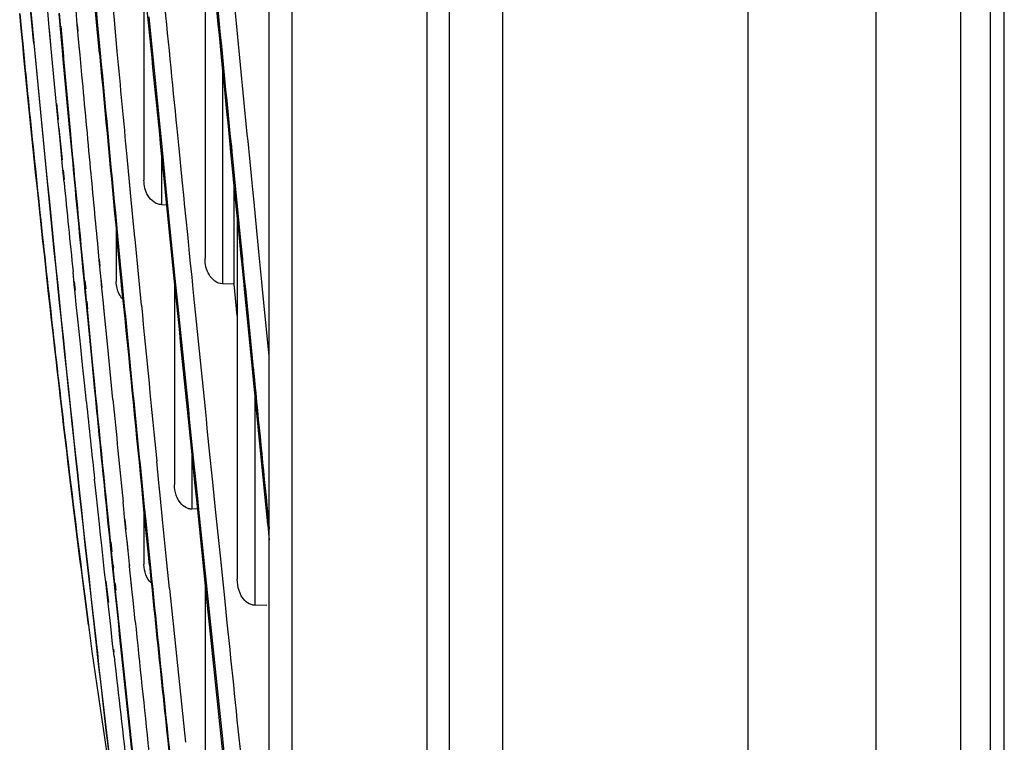
# Model space of a CAD drawing. Units: millimetres. Extents: x 7938 to 9637, y -2394 to -691.
# Drawn here: x 7949 to 7992, y -2120 to -2088 of the extents above; entities that cross this region are included whole.
import ezdxf

# ---------------------------------------------------------------- set-up
doc = ezdxf.new("R2010")
doc.units = ezdxf.units.MM
doc.layers.add('00_COMPONENTS', color=7, linetype='Continuous')

msp = doc.modelspace()

# ---------------------------------------------------------------- linework, layer by layer
at = {"color": 7}
for p, q in [((7986.596, -1659.193), (7986.596, -2210.693)), ((7967.696, -2208), (7967.696, -1660.393)), ((7970.039, -1660.393), (7970.039, -2208)), ((7980.939, -2208), (7980.939, -1660.393)), ((7966.696, -2192.115), (7966.696, -1667.87)), ((7990.363, -2189.693), (7990.363, -1670.293)), ((7991.674, -1670.293), (7991.674, -2189.693)), ((7992.298, -2189.693), (7992.298, -1670.293)), ((7960.696, -1671.334), (7960.696, -2188.651)), ((7959.696, -2186.919), (7959.696, -1673.066))]:
    msp.add_line(p, q, dxfattribs=at)
at = {"layer": '00_COMPONENTS', "color": 7}
for p, q in [((7956.855, -2082.374), (7956.855, -2098.535)), ((7954.145, -2086.048), (7954.145, -2095.065)), ((7949.02, -2086.409), (7949.262, -2088.975)), ((7952.044, -2088.065), (7951.953, -2087.077)), ((7951.971, -2086.912), (7952.076, -2088.046)), ((7952.834, -2087.978), (7952.748, -2087.042)), ((7949.244, -2088.866), (7949.127, -2087.632)), ((7949.943, -2088.28), (7949.877, -2087.581)), ((7951.189, -2088.183), (7951.13, -2087.526)), ((7948.633, -2087.675), (7948.697, -2088.327)), ((7948.697, -2088.339), (7948.633, -2087.681)), ((7950.366, -2087.693), (7950.427, -2088.361)), ((7950.384, -2087.657), (7950.445, -2088.327)), ((7952.173, -2089.451), (7952.044, -2088.065)), ((7952.076, -2088.046), (7952.205, -2089.432)), ((7952.962, -2089.363), (7952.834, -2087.978)), ((7954.356, -2087.821), (7954.858, -2092.844)), ((7948.697, -2088.327), (7948.752, -2088.892)), ((7948.753, -2088.91), (7948.697, -2088.339)), ((7949.967, -2088.543), (7949.943, -2088.275)), ((7950.034, -2089.247), (7949.943, -2088.28)), ((7950.427, -2088.361), (7950.516, -2089.32)), ((7950.445, -2088.327), (7950.473, -2088.633)), ((7950.446, -2088.231), (7950.572, -2089.575)), ((7950.455, -2088.231), (7950.582, -2089.576)), ((7951.217, -2088.483), (7951.189, -2088.183)), ((7951.219, -2088.466), (7951.192, -2088.164)), ((7951.276, -2089.126), (7951.217, -2088.483)), ((7948.752, -2088.892), (7948.765, -2089.025)), ((7948.752, -2088.892), (7948.766, -2089.026)), ((7948.766, -2089.024), (7948.753, -2088.892)), ((7948.766, -2089.042), (7948.753, -2088.91)), ((7949.256, -2088.998), (7949.244, -2088.866)), ((7949.259, -2088.976), (7949.247, -2088.844)), ((7950.036, -2089.231), (7949.967, -2088.543)), ((7950.473, -2088.633), (7950.571, -2089.69)), ((7948.766, -2089.026), (7948.813, -2089.501)), ((7950.271, -2091.732), (7950.034, -2089.247)), ((7950.516, -2089.32), (7950.552, -2089.718)), ((7951.311, -2089.515), (7951.276, -2089.126)), ((7951.313, -2089.506), (7951.277, -2089.114)), ((7950.552, -2089.718), (7950.772, -2092.09)), ((7950.571, -2089.69), (7950.792, -2092.07)), ((7951.393, -2090.399), (7951.311, -2089.515)), ((7957.627, -2090.151), (7957.627, -2099.663)), ((7950.341, -2092.46), (7950.271, -2091.732)), ((7950.35, -2092.378), (7950.279, -2091.662)), ((7950.772, -2092.09), (7950.846, -2092.876)), ((7950.792, -2092.07), (7950.866, -2092.859)), ((7950.378, -2092.847), (7950.341, -2092.46)), ((7950.406, -2093.132), (7950.378, -2092.847)), ((7950.529, -2094.166), (7950.388, -2092.758)), ((7950.866, -2092.859), (7950.949, -2093.75)), ((7954.858, -2092.844), (7954.961, -2093.874)), ((7955.717, -2093.805), (7955.614, -2092.778)), ((7950.517, -2094.275), (7950.406, -2093.132)), ((7950.846, -2092.876), (7950.929, -2093.764)), ((7957.952, -2093.487), (7957.985, -2093.825)), ((7957.953, -2093.438), (7957.987, -2093.774)), ((7958.005, -2093.433), (7958.038, -2093.769)), ((7958.007, -2093.478), (7958.04, -2093.816)), ((7953.505, -2095.138), (7953.4, -2094.031)), ((7954.917, -2093.773), (7954.917, -2096.15)), ((7955.037, -2094.986), (7954.926, -2093.878)), ((7954.961, -2093.874), (7955.072, -2094.982)), ((7955.827, -2094.907), (7955.717, -2093.805)), ((7957.985, -2093.825), (7958.222, -2096.221)), ((7958.04, -2093.816), (7958.277, -2096.212)), ((7950.562, -2094.741), (7950.517, -2094.275)), ((7950.603, -2095.154), (7950.562, -2094.741)), ((7950.616, -2095.034), (7950.575, -2094.626)), ((7955.16, -2096.202), (7955.037, -2094.986)), ((7955.072, -2094.982), (7955.195, -2096.199)), ((7955.924, -2095.875), (7955.827, -2094.907)), ((7953.552, -2095.629), (7953.505, -2095.138)), ((7953.554, -2095.618), (7953.508, -2095.125)), ((7958.142, -2096.205), (7958.143, -2095.371)), ((7959.025, -2096.047), (7958.97, -2095.485)), ((7953.654, -2096.705), (7953.552, -2095.629)), ((7955.948, -2096.114), (7955.924, -2095.875)), ((7955.948, -2096.116), (7955.924, -2095.875)), ((7954.917, -2096.15), (7955.157, -2096.16)), ((7955.485, -2099.426), (7955.16, -2096.202)), ((7955.195, -2096.199), (7955.52, -2099.421)), ((7956.084, -2097.476), (7955.948, -2096.116)), ((7958.142, -2096.503), (7958.142, -2096.202)), ((7958.142, -2096.503), (7958.142, -2096.205)), ((7958.222, -2096.221), (7958.33, -2097.305)), ((7958.277, -2096.212), (7958.384, -2097.295)), ((7959.15, -2097.316), (7959.025, -2096.047)), ((7953.726, -2097.455), (7953.654, -2096.705)), ((7958.141, -2099.675), (7958.142, -2096.503)), ((7958.284, -2096.776), (7958.284, -2112.756)), ((7952.914, -2097.185), (7952.914, -2099.551)), ((7953.033, -2098.502), (7952.941, -2097.55)), ((7952.973, -2097.532), (7953.065, -2098.485)), ((7953.762, -2097.832), (7953.726, -2097.453)), ((7953.762, -2097.832), (7953.726, -2097.455)), ((7956.2, -2098.625), (7956.084, -2097.476)), ((7958.33, -2097.305), (7958.443, -2098.449)), ((7958.384, -2097.295), (7958.498, -2098.439)), ((7959.271, -2098.538), (7959.15, -2097.316)), ((7952.164, -2098.603), (7952.113, -2098.075)), ((7954.03, -2100.606), (7953.762, -2097.832)), ((7951.355, -2098.249), (7951.436, -2099.082)), ((7951.378, -2098.259), (7951.459, -2099.095)), ((7953.063, -2098.811), (7953.033, -2098.502)), ((7953.067, -2098.796), (7953.037, -2098.485)), ((7953.065, -2098.483), (7953.095, -2098.794)), ((7953.065, -2098.485), (7953.095, -2098.794)), ((7958.443, -2098.377), (7958.466, -2098.605)), ((7958.443, -2098.449), (7958.466, -2098.677)), ((7958.494, -2098.373), (7958.517, -2098.599)), ((7958.498, -2098.439), (7958.52, -2098.667)), ((7959.373, -2099.573), (7959.271, -2098.538)), ((7952.193, -2098.913), (7952.164, -2098.603)), ((7952.197, -2098.879), (7952.168, -2098.568)), ((7952.247, -2099.471), (7952.193, -2098.913)), ((7953.134, -2099.539), (7953.063, -2098.811)), ((7953.095, -2098.794), (7953.166, -2099.531)), ((7956.275, -2099.369), (7956.2, -2098.625)), ((7958.466, -2098.677), (7958.568, -2099.71)), ((7958.52, -2098.667), (7958.623, -2099.7)), ((7951.055, -2099.69), (7950.998, -2099.131)), ((7951.436, -2099.082), (7951.489, -2099.636)), ((7951.459, -2099.095), (7951.513, -2099.652)), ((7955.52, -2099.421), (7955.633, -2100.537)), ((7956.328, -2099.896), (7956.275, -2099.369)), ((7951.093, -2100.068), (7951.055, -2099.69)), ((7951.106, -2099.935), (7951.068, -2099.555)), ((7951.489, -2099.636), (7951.525, -2100.011)), ((7951.502, -2099.51), (7951.538, -2099.891)), ((7951.513, -2099.652), (7951.537, -2099.901)), ((7951.524, -2099.509), (7951.56, -2099.889)), ((7952.283, -2099.848), (7952.247, -2099.471)), ((7952.286, -2099.82), (7952.25, -2099.44)), ((7952.336, -2100.392), (7952.283, -2099.848)), ((7953.154, -2099.745), (7953.134, -2099.539)), ((7953.156, -2099.738), (7953.136, -2099.53)), ((7953.244, -2100.668), (7953.154, -2099.745)), ((7955.598, -2100.543), (7955.485, -2099.426)), ((7955.492, -2099.487), (7955.492, -2108.558)), ((7958.141, -2099.675), (7957.627, -2099.663)), ((7958.284, -2101.083), (7958.142, -2099.678)), ((7958.568, -2099.635), (7958.586, -2099.82)), ((7958.568, -2099.71), (7958.587, -2099.895)), ((7958.619, -2099.63), (7958.637, -2099.815)), ((7958.623, -2099.7), (7958.641, -2099.885)), ((7959.39, -2099.74), (7959.372, -2099.556)), ((7959.391, -2099.757), (7959.373, -2099.573)), ((7959.698, -2102.861), (7959.391, -2099.757)), ((7951.144, -2100.57), (7951.093, -2100.068)), ((7951.525, -2100.011), (7951.578, -2100.551)), ((7951.537, -2099.901), (7951.549, -2100.028)), ((7951.549, -2100.028), (7951.602, -2100.571)), ((7956.388, -2100.49), (7956.328, -2099.896)), ((7958.587, -2099.895), (7958.937, -2103.424)), ((7958.641, -2099.885), (7958.991, -2103.412)), ((7951.212, -2101.234), (7951.144, -2100.57)), ((7951.578, -2100.551), (7951.827, -2103.104)), ((7951.602, -2100.571), (7951.635, -2100.915)), ((7951.612, -2100.436), (7951.645, -2100.785)), ((7952.383, -2100.879), (7952.336, -2100.392)), ((7952.385, -2100.859), (7952.338, -2100.367)), ((7951.635, -2100.915), (7951.853, -2103.137)), ((7952.538, -2102.476), (7952.383, -2100.879)), ((7951.338, -2102.465), (7951.212, -2101.234)), ((7951.42, -2103.256), (7951.338, -2102.465)), ((7952.764, -2104.782), (7952.538, -2102.476)), ((7951.503, -2104.056), (7951.42, -2103.256)), ((7951.827, -2103.104), (7951.908, -2103.92)), ((7951.853, -2103.137), (7951.934, -2103.959)), ((7958.936, -2103.349), (7958.97, -2103.684)), ((7958.987, -2103.344), (7959.02, -2103.68)), ((7958.937, -2103.424), (7958.971, -2103.759)), ((7958.971, -2103.759), (7959.583, -2109.888)), ((7958.991, -2103.412), (7959.024, -2103.747)), ((7951.591, -2104.904), (7951.503, -2104.056)), ((7959.056, -2104.559), (7959.056, -2113.909)), ((7956.264, -2107.063), (7956.264, -2109.642)), ((7954.807, -2108.482), (7954.711, -2107.529)), ((7956.407, -2108.47), (7956.295, -2107.374)), ((7956.33, -2107.37), (7956.443, -2108.466)), ((7957.198, -2108.457), (7957.085, -2107.355)), ((7952.021, -2108.951), (7951.953, -2108.32)), ((7954.863, -2109.034), (7954.807, -2108.482)), ((7956.473, -2109.111), (7956.407, -2108.47)), ((7956.443, -2108.466), (7956.516, -2109.174)), ((7957.321, -2109.663), (7957.198, -2108.457)), ((7952.169, -2110.323), (7952.021, -2108.951)), ((7954.862, -2109.037), (7954.821, -2108.628)), ((7952.482, -2109.433), (7952.567, -2110.267)), ((7953.301, -2110.15), (7953.218, -2109.332)), ((7954.188, -2110.158), (7954.087, -2109.157)), ((7954.971, -2110.114), (7954.862, -2109.037)), ((7956.531, -2109.677), (7956.473, -2109.111)), ((7956.516, -2109.174), (7956.567, -2109.672)), ((7952.464, -2109.482), (7952.549, -2110.315)), ((7954.145, -2109.605), (7954.145, -2112.107)), ((7954.158, -2109.55), (7954.223, -2110.186)), ((7956.529, -2109.646), (7956.264, -2109.642)), ((7956.939, -2113.634), (7956.531, -2109.677)), ((7956.567, -2109.672), (7956.975, -2113.629)), ((7957.42, -2110.624), (7957.321, -2109.663)), ((7959.582, -2109.858), (7959.629, -2110.332)), ((7959.583, -2109.888), (7959.598, -2110.033)), ((7959.631, -2109.853), (7959.696, -2110.509)), ((7959.635, -2109.872), (7959.682, -2110.34)), ((7952.22, -2110.789), (7952.169, -2110.323)), ((7952.549, -2110.315), (7952.596, -2110.78)), ((7952.567, -2110.267), (7952.614, -2110.734)), ((7953.346, -2110.603), (7953.301, -2110.15)), ((7953.35, -2110.558), (7953.304, -2110.102)), ((7954.284, -2111.099), (7954.188, -2110.158)), ((7954.223, -2110.186), (7954.312, -2111.065)), ((7955.059, -2110.993), (7954.971, -2110.114)), ((7959.598, -2110.033), (7959.63, -2110.356)), ((7952.614, -2110.734), (7952.663, -2111.208)), ((7953.393, -2111.064), (7953.346, -2110.603)), ((7957.533, -2111.723), (7957.42, -2110.624)), ((7959.63, -2110.356), (7959.697, -2111.023)), ((7959.682, -2110.34), (7959.7, -2110.52)), ((7952.272, -2111.262), (7952.22, -2110.789)), ((7952.596, -2110.78), (7952.644, -2111.253)), ((7952.656, -2111.097), (7952.702, -2111.538)), ((7952.663, -2111.208), (7952.709, -2111.66)), ((7952.669, -2111.096), (7952.716, -2111.537)), ((7953.438, -2111.502), (7953.393, -2111.064)), ((7953.441, -2111.463), (7953.396, -2111.021)), ((7954.388, -2112.121), (7954.284, -2111.099)), ((7954.312, -2111.065), (7954.417, -2112.097)), ((7955.164, -2112.024), (7955.059, -2110.993)), ((7952.321, -2111.712), (7952.272, -2111.262)), ((7952.644, -2111.253), (7952.69, -2111.703)), ((7953.497, -2112.086), (7953.438, -2111.502)), ((7952.401, -2112.44), (7952.321, -2111.712)), ((7952.69, -2111.703), (7952.753, -2112.308)), ((7952.709, -2111.66), (7952.772, -2112.269)), ((7953.509, -2112.198), (7953.497, -2112.086)), ((7953.511, -2112.164), (7953.5, -2112.052)), ((7955.28, -2113.167), (7955.164, -2112.024)), ((7957.651, -2112.876), (7957.533, -2111.723)), ((7952.462, -2112.99), (7952.401, -2112.44)), ((7952.753, -2112.308), (7952.764, -2112.423)), ((7952.764, -2112.423), (7952.837, -2113.129)), ((7952.765, -2112.133), (7952.777, -2112.245)), ((7952.772, -2112.269), (7952.783, -2112.384)), ((7952.779, -2112.132), (7952.791, -2112.245)), ((7952.783, -2112.384), (7952.856, -2113.092)), ((7953.58, -2112.892), (7953.509, -2112.198)), ((7952.58, -2113.79), (7952.472, -2112.838)), ((7952.85, -2112.94), (7952.883, -2113.248)), ((7952.865, -2112.939), (7952.898, -2113.248)), ((7953.611, -2113.191), (7953.58, -2112.892)), ((7953.612, -2113.169), (7953.582, -2112.867)), ((7956.855, -2112.8), (7956.855, -2122.01)), ((7957.724, -2113.58), (7957.651, -2112.876)), ((7952.524, -2113.556), (7952.462, -2112.99)), ((7952.837, -2113.129), (7952.869, -2113.442)), ((7952.856, -2113.092), (7952.889, -2113.407)), ((7953.662, -2113.692), (7953.611, -2113.191)), ((7951.505, -2113.407), (7951.518, -2113.512)), ((7951.518, -2113.511), (7951.505, -2113.407)), ((7951.518, -2113.509), (7951.505, -2113.409)), ((7951.682, -2114.774), (7951.518, -2113.511)), ((7951.518, -2113.512), (7951.682, -2114.775)), ((7952.569, -2113.954), (7952.524, -2113.556)), ((7952.869, -2113.442), (7952.922, -2113.95)), ((7952.889, -2113.407), (7952.942, -2113.916)), ((7953.757, -2114.616), (7953.662, -2113.692)), ((7957.056, -2114.764), (7956.939, -2113.634)), ((7956.975, -2113.629), (7957.092, -2114.758)), ((7957.839, -2114.697), (7957.724, -2113.58)), ((7952.668, -2114.838), (7952.569, -2113.954)), ((7959.599, -2113.922), (7959.056, -2113.909)), ((7951.682, -2114.774), (7951.717, -2115.044)), ((7951.682, -2114.775), (7951.838, -2115.964)), ((7952.756, -2115.621), (7952.668, -2114.838)), ((7957.588, -2119.874), (7957.056, -2114.764)), ((7957.092, -2114.758), (7957.606, -2119.691)), ((7951.838, -2115.966), (7952.969, -2123.695)), ((7952.802, -2116.034), (7952.756, -2115.621)), ((7952.829, -2115.992), (7952.813, -2115.856)), ((7952.818, -2116.171), (7952.802, -2116.034)), ((7957.93, -2123.147), (7957.588, -2119.874)), ((7957.606, -2119.691), (7957.968, -2123.143))]:
    msp.add_line(p, q, dxfattribs=at)
for centre, radius, start, end in [((9351.197, -1957.073), 1408.134, 185.375798, 186.378943), ((9458.32, -1945.871), 1515.828, 185.41718, 186.35002), ((8954.611, -1989.823), 1010.726, 185.65972, 185.818193), ((10528.249, -1849.316), 2587.244, 185.325574, 185.505732), ((10628.777, -1839.83), 2688.185, 185.327675, 185.501104), ((8864.817, -1999.041), 920.46, 185.813963, 186.465587), ((10198.882, -1882.382), 2257.869, 185.371888, 185.486229), ((10205.75, -1881.493), 2264.769, 185.377724, 185.492303), ((9518.84, -1941.2), 1575.776, 185.606755, 185.752103), ((10547.785, -1847.661), 2606.816, 185.544569, 185.765842), ((10477.925, -1854.197), 2536.684, 185.57579, 185.768495), ((10569.411, -1846.687), 2627.678, 185.545278, 185.696956), ((8743.476, -2012.595), 798.365, 186.479634, 186.745071), ((10025.044, -1899.333), 2083.207, 185.635987, 185.789721), ((10046.793, -1897.01), 2105.056, 185.641886, 185.791626), ((9354.329, -1958.068), 1410.402, 185.975886, 186.115397), ((10061.843, -1896.77), 2119.311, 185.632695, 185.756315), ((8676.109, -2020.584), 730.525, 186.743422, 187.299963), ((7956.279, -2109.046), 0.596, 253.0262, 268.5539), ((10384.083, -1863.791), 2442.353, 185.835732, 186.080636), ((10427.277, -1859.94), 2485.683, 185.82231, 186.062728), ((10444.328, -1859.38), 2501.953, 185.82185, 185.978834), ((9056.593, -1990.285), 1111.664, 186.364773, 187.261456), ((9129.933, -1981.824), 1185.479, 186.378438, 187.16178), ((9849.238, -1917.394), 1906.476, 185.917674, 186.119115), ((9866.859, -1915.5), 1924.175, 185.918701, 186.119186), ((9882.848, -1915.085), 1939.383, 185.90524, 186.076395), ((9171.756, -1978.191), 1226.722, 186.458221, 186.701462)]:
    msp.add_arc(centre, radius, start, end, dxfattribs=at)
for points in [[(7957.188, -2085.725), (7957.442, -2088.312), (7957.696, -2090.899), (7957.952, -2093.487)], [(7957.242, -2085.718), (7957.496, -2088.305), (7957.751, -2090.892), (7958.007, -2093.478)], [(7958.97, -2095.485), (7958.647, -2092.207), (7958.325, -2088.929), (7958.004, -2085.651)], [(7955.614, -2092.778), (7955.409, -2090.727), (7955.206, -2088.675), (7955.003, -2086.622)], [(7954.926, -2093.878), (7954.699, -2091.621), (7954.474, -2089.363), (7954.25, -2087.105)], [(7953.4, -2094.031), (7953.253, -2092.475), (7953.107, -2090.919), (7952.962, -2089.363)], [(7951.778, -2094.542), (7951.649, -2093.161), (7951.52, -2091.78), (7951.393, -2090.399)], [(7952.113, -2098.075), (7952.001, -2096.897), (7951.889, -2095.72), (7951.778, -2094.542)], [(7952.949, -2099.852), (7952.926, -2099.754), (7952.914, -2099.652), (7952.914, -2099.551)], [(7953.209, -2100.345), (7953.08, -2100.212), (7952.992, -2100.032), (7952.949, -2099.852)], [(7956.295, -2107.374), (7956.061, -2105.097), (7955.829, -2102.82), (7955.598, -2100.543)], [(7955.633, -2100.537), (7955.865, -2102.815), (7956.097, -2105.093), (7956.33, -2107.37)], [(7957.085, -2107.355), (7956.852, -2105.067), (7956.619, -2102.778), (7956.388, -2100.49)], [(7959.024, -2103.747), (7959.227, -2105.788), (7959.43, -2107.83), (7959.635, -2109.872)], [(7954.479, -2112.933), (7954.258, -2112.735), (7954.145, -2112.404), (7954.145, -2112.107)], [(7959.056, -2113.909), (7959.002, -2113.908), (7958.948, -2113.9), (7958.896, -2113.883)], [(7958.488, -2120.961), (7958.271, -2118.873), (7958.054, -2116.785), (7957.839, -2114.697)]]:
    msp.add_open_spline(points, degree=3, dxfattribs=at)
for points, knots in [([(7951.505, -2113.409), (7951.258, -2111.489), (7950.25, -2103.378), (7949.377, -2095.251), (7948.766, -2089.042)], [0, 0, 0, 0, 0.236802, 1, 1, 1, 1]), ([(7954.917, -2096.15), (7954.681, -2096.145), (7954.235, -2095.789), (7954.145, -2095.304), (7954.145, -2095.065)], [0, 0, 0, 0, 0.497943, 1, 1, 1, 1]), ([(7957.627, -2099.663), (7957.386, -2099.658), (7956.938, -2099.275), (7956.855, -2098.781), (7956.855, -2098.535)], [0, 0, 0, 0, 0.494634, 1, 1, 1, 1]), ([(7956.105, -2109.616), (7956, -2109.584), (7955.628, -2109.343), (7955.492, -2108.874), (7955.492, -2108.558)], [0, 0, 0, 0, 0.258711, 1, 1, 1, 1]), ([(7958.896, -2113.883), (7958.787, -2113.849), (7958.409, -2113.577), (7958.284, -2113.087), (7958.284, -2112.756)], [0, 0, 0, 0, 0.255948, 1, 1, 1, 1])]:
    msp.add_open_spline(points, degree=3, knots=knots, dxfattribs=at)

doc.saveas('drawing.dxf')
